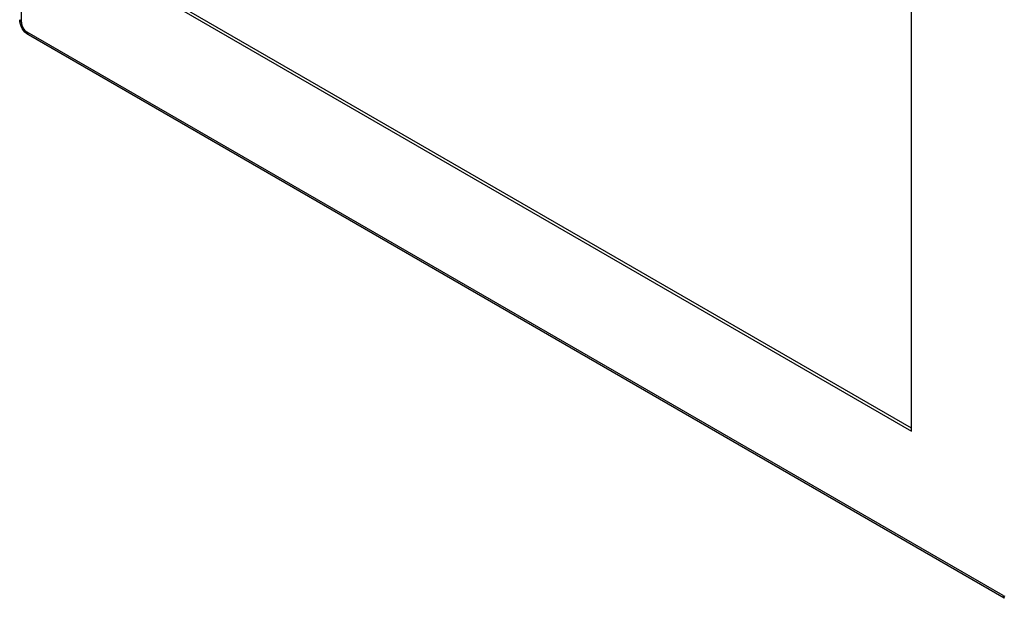
# Model space of a CAD drawing. Units: millimetres. Extents: x 112 to 747, y 92 to 1107.
# Drawn here: x 112 to 528, y 93 to 338 of the extents above; entities that cross this region are included whole.
import ezdxf

# ---------------------------------------------------------------- set-up
doc = ezdxf.new("R2010")
doc.units = ezdxf.units.MM
doc.header["$LTSCALE"] = 77.976937
doc.layers.get('0').update_dxf_attribs({"linetype": 'CONTINUOUS'})

msp = doc.modelspace()

# ---------------------------------------------------------------- linework, layer by layer
at = {"color": 7, "linetype": 'CONTINUOUS'}
for p, q in [((112.61, 336.68), (112.61, 976.49)), ((489.01, 163.71), (489.01, 714.85)), ((489.01, 164.93), (168.69, 349.87)), ((167.63, 349.25), (489.01, 163.71)), ((112.61, 336.68), (111.88, 337.7)), ((115.61, 331.25), (115.09, 332.39)), ((527.76, 94.14), (115.09, 332.39)), ((528.28, 93), (115.61, 331.25)), ((527.76, 94.14), (528.28, 93))]:
    msp.add_line(p, q, dxfattribs=at)
for points in [[(115.61, 331.25), (113.46, 332.49), (111.88, 335.22), (111.88, 337.7)], [(527.76, 94.14), (527.97, 94.02), (528.19, 93.92), (528.43, 93.86)]]:
    msp.add_open_spline(points, degree=3, dxfattribs=at)
msp.add_open_spline([(112.61, 336.68), (112.61, 335.83), (113.19, 334.16), (114.35, 332.82), (115.09, 332.39)], degree=3, knots=[0, 0, 0, 0, 0.500001, 1, 1, 1, 1], dxfattribs=at)

doc.saveas('drawing.dxf')
